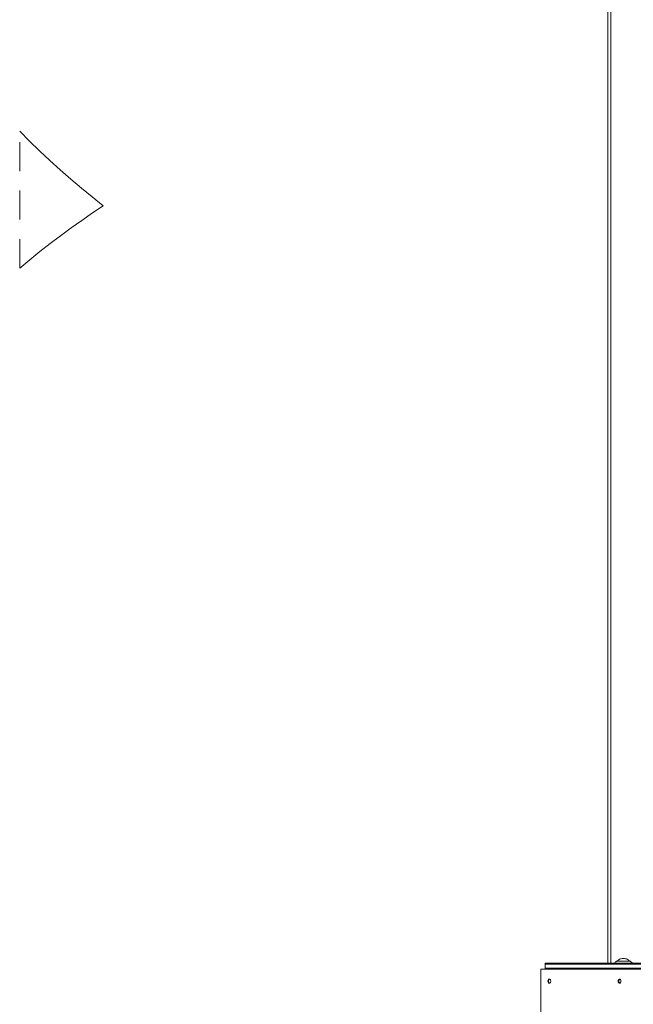
# Paper-space layout 'Sht-3' of a CAD drawing. Units: millimetres. Extents: x -6798 to 6752, y -6722 to 6482.
# Drawn here: x 1579 to 2847, y -2408 to -375 of the extents above; entities that cross this region are included whole.
import ezdxf

# ---------------------------------------------------------------- set-up
doc = ezdxf.new("R2010")
doc.units = ezdxf.units.MM
doc.linetypes.add("Dash Style-DWG's", pattern=[100, 60, -40])
for name, color, linetype, lineweight in [('1500 rope ladder SPAX', 7, 'Continuous', 5), ('EF-Climber-Mega Net-Steel handrail', 7, 'Continuous', 5), ('EF-Roof-Polyplay-Core', 7, 'Continuous', 5), ('EF-Roof-Polyplay-Roof Gables', 7, 'Continuous', 5), ('EF-Roof-Polyplay-Roof Panels', 7, 'Continuous', 5), ('EF-Roof-Steel', 7, 'Continuous', 5), ('Equipment-2D', 7, 'Continuous', 5), ('Working-None', 7, 'Continuous', 5)]:
    doc.layers.add(name, color=color, linetype=linetype, lineweight=lineweight)
doc.layers.add('Working-Dashed Line Fall Zone RED DWG', color=7, linetype="Dash Style-DWG's", lineweight=5, true_color=0xf31600)

# ---------------------------------------------------------------- blocks, each defined once
blk = doc.blocks.new('Group')
at = {"layer": '1500 rope ladder SPAX', "color": 7, "linetype": 'Continuous', "lineweight": 5, "transparency": 33554687}
for p, q in [((2813.7, -2318.7), (2814.9, -2317.2)), ((2814.9, -2317.2), (2816.4, -2316)), ((2816.4, -2316), (2818.1, -2315)), ((2818.1, -2315), (2819.9, -2314.3)), ((2819.9, -2314.3), (2821.7, -2313.8)), ((2821.7, -2313.8), (2823.7, -2313.7)), ((2823.7, -2313.7), (2823.8, -2313.7)), ((2823.7, -2313.7), (2823.7, -2313.7)), ((2823.8, -2313.7), (2824, -2313.7)), ((2824, -2313.7), (2824.1, -2313.7)), ((2824.1, -2313.7), (2824.2, -2313.7)), ((2824.2, -2313.7), (2824.4, -2313.7)), ((2824.4, -2313.7), (2824.5, -2313.7)), ((2824.5, -2313.7), (2824.7, -2313.7)), ((2824.7, -2313.7), (2825, -2313.7)), ((2825, -2313.7), (2825.1, -2313.7)), ((2825.1, -2313.7), (2825.5, -2313.7)), ((2825.5, -2313.7), (2825.9, -2313.7)), ((2825.5, -2313.7), (2825.5, -2313.7)), ((2825.9, -2313.7), (2826.2, -2313.7)), ((2826.2, -2313.7), (2826.3, -2313.7)), ((2826.3, -2313.7), (2826.7, -2313.7)), ((2826.7, -2313.7), (2827, -2313.7)), ((2826.7, -2313.7), (2826.7, -2313.7)), ((2827, -2313.7), (2827.3, -2313.7)), ((2827.3, -2313.7), (2827.4, -2313.7)), ((2827.4, -2313.7), (2827.8, -2313.7)), ((2827.8, -2313.7), (2828, -2313.7)), ((2828, -2313.7), (2828.2, -2313.7)), ((2828.2, -2313.7), (2828.3, -2313.7)), ((2828.3, -2313.7), (2828.5, -2313.7)), ((2828.5, -2313.7), (2828.6, -2313.7)), ((2828.5, -2313.7), (2828.5, -2313.7)), ((2828.6, -2313.7), (2828.6, -2313.7)), ((2828.6, -2313.7), (2828.6, -2313.7)), ((2828.6, -2313.7), (2830.6, -2313.8)), ((2828.6, -2313.7), (2828.6, -2313.7)), ((2830.6, -2313.8), (2828.6, -2313.7)), ((2828.6, -2313.7), (2830.6, -2313.8)), ((2828.6, -2313.7), (2828.6, -2313.7)), ((2828.6, -2313.7), (2828.6, -2313.7)), ((2830.6, -2313.8), (2832.4, -2314.2)), ((2832.4, -2314.2), (2834.2, -2315)), ((2834.2, -2315), (2835.9, -2316)), ((2835.9, -2316), (2837.3, -2317.2)), ((2837.3, -2317.2), (2838.6, -2318.7)), ((2808.2, -2323.2), (2808.4, -2322.4)), ((2808.4, -2322.4), (2809.4, -2321)), ((2809.4, -2321), (2810.6, -2319.9)), ((2810.6, -2319.9), (2812.1, -2319.1)), ((2812.1, -2319.1), (2813.7, -2318.7)), ((2813.8, -2318.7), (2813.7, -2318.7)), ((2813.7, -2318.7), (2813.7, -2318.7)), ((2813.8, -2318.7), (2813.7, -2318.7)), ((2813.7, -2318.7), (2813.8, -2318.7)), ((2813.7, -2318.7), (2813.7, -2318.7)), ((2814, -2318.7), (2813.8, -2318.7)), ((2814, -2318.7), (2813.8, -2318.7)), ((2814, -2318.7), (2814.1, -2318.7)), ((2814, -2318.7), (2814, -2318.7)), ((2814.3, -2318.7), (2814, -2318.7)), ((2814.3, -2318.7), (2814, -2318.7)), ((2814.1, -2318.7), (2814.2, -2318.7)), ((2814.9, -2318.7), (2814.3, -2318.7)), ((2814.9, -2318.7), (2814.3, -2318.7)), ((2814.6, -2318.7), (2814.9, -2318.7)), ((2814.9, -2318.7), (2815, -2318.7)), ((2815.1, -2318.7), (2814.9, -2318.7)), ((2815.1, -2318.7), (2814.9, -2318.7)), ((2816.2, -2318.7), (2815.1, -2318.7)), ((2816.2, -2318.7), (2815.1, -2318.7)), ((2815.5, -2318.7), (2815.9, -2318.7)), ((2815.9, -2318.7), (2816, -2318.7)), ((2816.4, -2318.7), (2816.2, -2318.7)), ((2816.4, -2318.7), (2816.2, -2318.7)), ((2817.5, -2318.7), (2816.4, -2318.7)), ((2817.5, -2318.7), (2816.4, -2318.7)), ((2816.7, -2318.7), (2817, -2318.7)), ((2817, -2318.7), (2817.1, -2318.7)), ((2817.1, -2318.7), (2817.3, -2318.7)), ((2818.4, -2318.7), (2817.5, -2318.7)), ((2818.4, -2318.7), (2817.5, -2318.7)), ((2818.1, -2318.7), (2818.4, -2318.7)), ((2818.4, -2318.7), (2818.6, -2318.7)), ((2819.1, -2318.7), (2818.4, -2318.7)), ((2819.1, -2318.7), (2818.4, -2318.7)), ((2818.6, -2318.7), (2818.9, -2318.7)), ((2820.7, -2318.7), (2819.1, -2318.7)), ((2820.7, -2318.7), (2819.1, -2318.7)), ((2819.7, -2318.7), (2820.3, -2318.7)), ((2820.3, -2318.7), (2820.6, -2318.7)), ((2820.8, -2318.7), (2820.7, -2318.7)), ((2820.8, -2318.7), (2820.7, -2318.7)), ((2822.7, -2318.7), (2820.8, -2318.7)), ((2822.7, -2318.7), (2820.8, -2318.7)), ((2821.5, -2318.7), (2822.2, -2318.7)), ((2822.2, -2318.7), (2822.4, -2318.7)), ((2823.4, -2318.7), (2822.7, -2318.7)), ((2823.4, -2318.7), (2822.7, -2318.7)), ((2823.4, -2318.7), (2824.1, -2318.7)), ((2824.6, -2318.7), (2823.4, -2318.7)), ((2824.6, -2318.7), (2823.4, -2318.7)), ((2824.1, -2318.7), (2824.4, -2318.7)), ((2826.2, -2318.7), (2824.6, -2318.7)), ((2826.2, -2318.7), (2824.6, -2318.7)), ((2825.4, -2318.7), (2826.2, -2318.7)), ((2826.2, -2318.7), (2826.4, -2318.7)), ((2826.7, -2318.7), (2826.2, -2318.7)), ((2826.7, -2318.7), (2826.2, -2318.7)), ((2828.7, -2318.7), (2826.7, -2318.7)), ((2828.7, -2318.7), (2826.7, -2318.7)), ((2827.4, -2318.7), (2828.2, -2318.7)), ((2828.2, -2318.7), (2828.4, -2318.7)), ((2828.9, -2318.7), (2828.7, -2318.7)), ((2828.9, -2318.7), (2828.7, -2318.7)), ((2830.6, -2318.7), (2828.9, -2318.7)), ((2830.6, -2318.7), (2828.9, -2318.7)), ((2829.4, -2318.7), (2829.5, -2318.7)), ((2829.5, -2318.7), (2830.1, -2318.7)), ((2830.1, -2318.7), (2830.3, -2318.7)), ((2831.6, -2318.7), (2830.6, -2318.7)), ((2831.6, -2318.7), (2830.6, -2318.7)), ((2831.3, -2318.7), (2831.6, -2318.7)), ((2831.6, -2318.7), (2832, -2318.7)), ((2832.4, -2318.7), (2831.6, -2318.7)), ((2832.4, -2318.7), (2831.6, -2318.7)), ((2832, -2318.7), (2832.2, -2318.7)), ((2833.9, -2318.7), (2832.4, -2318.7)), ((2833.9, -2318.7), (2832.4, -2318.7)), ((2833, -2318.7), (2833.7, -2318.7)), ((2833.7, -2318.7), (2833.9, -2318.7)), ((2834.1, -2318.7), (2833.9, -2318.7)), ((2834.1, -2318.7), (2833.9, -2318.7)), ((2835.5, -2318.7), (2834.1, -2318.7)), ((2835.5, -2318.7), (2834.1, -2318.7)), ((2834.6, -2318.7), (2835.2, -2318.7)), ((2835.2, -2318.7), (2835.3, -2318.7)), ((2835.3, -2318.7), (2835.3, -2318.7)), ((2835.9, -2318.7), (2835.5, -2318.7)), ((2835.9, -2318.7), (2835.5, -2318.7)), ((2836.7, -2318.7), (2835.9, -2318.7)), ((2836.7, -2318.7), (2835.9, -2318.7)), ((2836, -2318.7), (2836.4, -2318.7)), ((2836.4, -2318.7), (2836.6, -2318.7)), ((2837.4, -2318.7), (2836.7, -2318.7)), ((2837.4, -2318.7), (2836.7, -2318.7)), ((2837.1, -2318.7), (2837.2, -2318.7)), ((2837.2, -2318.7), (2837.4, -2318.7)), ((2837.4, -2318.7), (2837.5, -2318.7)), ((2837.7, -2318.7), (2837.4, -2318.7)), ((2837.7, -2318.7), (2837.4, -2318.7)), ((2838.3, -2318.7), (2837.7, -2318.7)), ((2838.3, -2318.7), (2837.7, -2318.7)), ((2837.9, -2318.7), (2838.2, -2318.7)), ((2838.2, -2318.7), (2838.2, -2318.7)), ((2838.3, -2318.7), (2838.3, -2318.7)), ((2838.6, -2318.7), (2838.3, -2318.7)), ((2838.3, -2318.7), (2838.3, -2318.7)), ((2838.6, -2318.7), (2838.3, -2318.7)), ((2838.4, -2318.7), (2838.6, -2318.7)), ((2838.6, -2318.7), (2840.2, -2319.1)), ((2838.6, -2318.7), (2838.6, -2318.7)), ((2838.6, -2318.7), (2838.6, -2318.7)), ((2838.6, -2318.7), (2838.6, -2318.7)), ((2838.6, -2318.7), (2838.6, -2318.7)), ((2840.2, -2319.1), (2841.7, -2319.9)), ((2841.7, -2319.9), (2842.9, -2321)), ((2842.9, -2321), (2843.9, -2322.4)), ((2843.9, -2322.4), (2844.2, -2323.2))]:
    blk.add_line(p, q, dxfattribs=at)
at = {"layer": 'EF-Climber-Mega Net-Steel handrail', "color": 7, "linetype": 'Continuous', "lineweight": 5, "transparency": 33554687}
blk.add_line((2800.1, 567.5), (2800.1, -2323.2), dxfattribs=at)
at = {"layer": 'EF-Roof-Polyplay-Core', "color": 7, "linetype": 'Continuous', "lineweight": 5, "transparency": 33554687}
for p, q in [((2664.5, -2325.2), (2664.5, -2333.2)), ((2709.4, -2325.2), (2664.5, -2325.2)), ((2664.5, -2333.2), (2709.4, -2333.2)), ((2743.1, -2325.2), (2709.4, -2325.2)), ((2709.4, -2333.2), (2743.1, -2333.2)), ((2831.9, -2325.2), (2743.1, -2325.2)), ((2743.1, -2333.2), (2831.9, -2333.2)), ((2962.1, -2325.2), (2831.9, -2325.2)), ((2831.9, -2333.2), (2962.1, -2333.2)), ((2672.7, -2356.9), (2672, -2358.1)), ((2672, -2358.1), (2672.7, -2356.9)), ((2673.6, -2356.2), (2672.7, -2356.9)), ((2672.7, -2356.9), (2673.6, -2356.2)), ((2673.9, -2356.1), (2673.6, -2356.2)), ((2673.6, -2356.2), (2673.9, -2356.1)), ((2817.7, -2356.9), (2817, -2358)), ((2817, -2358), (2817.7, -2356.9)), ((2818.6, -2356.1), (2817.7, -2356.9)), ((2817.7, -2356.9), (2818.6, -2356.1)), ((2818.9, -2356), (2818.6, -2356.1)), ((2818.6, -2356.1), (2818.9, -2356)), ((2672, -2358.1), (2671.7, -2359.5)), ((2671.7, -2359.5), (2672, -2358.1)), ((2671.7, -2360.9), (2671.7, -2359.5)), ((2671.7, -2359.5), (2671.7, -2360.9)), ((2672, -2362.3), (2671.7, -2360.9)), ((2671.7, -2360.9), (2672, -2362.3)), ((2672.7, -2363.4), (2672, -2362.3)), ((2672, -2362.3), (2672.7, -2363.4)), ((2673.6, -2364.2), (2672.7, -2363.4)), ((2672.7, -2363.4), (2673.6, -2364.2)), ((2673.9, -2364.3), (2673.6, -2364.2)), ((2673.6, -2364.2), (2673.9, -2364.3)), ((2817, -2358), (2816.6, -2359.4)), ((2816.6, -2359.4), (2817, -2358)), ((2816.6, -2360.9), (2816.6, -2359.4)), ((2816.6, -2359.4), (2816.6, -2360.9)), ((2817, -2362.2), (2816.6, -2360.9)), ((2816.6, -2360.9), (2817, -2362.2)), ((2817.7, -2363.4), (2817, -2362.2)), ((2817, -2362.2), (2817.7, -2363.4)), ((2818.6, -2364.1), (2817.7, -2363.4)), ((2817.7, -2363.4), (2818.6, -2364.1)), ((2818.9, -2364.2), (2818.6, -2364.1)), ((2818.6, -2364.1), (2818.9, -2364.2))]:
    blk.add_line(p, q, dxfattribs=at)
at = {"layer": 'EF-Roof-Polyplay-Roof Gables', "color": 7, "linetype": 'Continuous', "lineweight": 5, "transparency": 33554687}
for p, q in [((2664.5, -2323.2), (4969.7, -2323.2)), ((2664.5, -2325.2), (2664.5, -2323.2)), ((3799.4, -2325.2), (2664.5, -2325.2)), ((2664.5, -2333.2), (3799.4, -2333.2)), ((2664.5, -2335.2), (2664.5, -2333.2)), ((2664.5, -2335.2), (2686.3, -2335.2))]:
    blk.add_line(p, q, dxfattribs=at)
at = {"layer": 'EF-Roof-Polyplay-Roof Panels', "color": 7, "linetype": 'Continuous', "lineweight": 5, "transparency": 33554687}
for p, q in [((2655.5, -2335.2), (2662.9, -2335.2)), ((2655.5, -2345.6), (2655.5, -2335.2)), ((2662.9, -2335.2), (2745.7, -2335.2)), ((2745.7, -2335.2), (2913.6, -2335.1)), ((2655.7, -2729.5), (2655.5, -2345.6)), ((2670.6, -2358.1), (2671.3, -2356.9)), ((2671.3, -2356.9), (2670.6, -2358.1)), ((2671.3, -2356.9), (2672.2, -2356.2)), ((2672.2, -2356.2), (2671.3, -2356.9)), ((2672, -2358.1), (2672.7, -2356.9)), ((2672.2, -2356.2), (2673.2, -2355.9)), ((2673.2, -2355.9), (2672.2, -2356.2)), ((2672.7, -2356.9), (2673.6, -2356.2)), ((2674.3, -2356.2), (2673.2, -2355.9)), ((2673.6, -2356.2), (2673.9, -2356.1)), ((2675.2, -2356.9), (2674.3, -2356.2)), ((2675.8, -2358.1), (2675.2, -2356.9)), ((2816.3, -2356.9), (2815.6, -2358)), ((2815.6, -2358), (2816.3, -2356.9)), ((2817.2, -2356.1), (2816.3, -2356.9)), ((2816.3, -2356.9), (2817.2, -2356.1)), ((2817, -2358), (2817.7, -2356.9)), ((2818.2, -2355.9), (2817.2, -2356.1)), ((2817.2, -2356.1), (2818.2, -2355.9)), ((2817.7, -2356.9), (2818.6, -2356.1)), ((2818.2, -2355.9), (2819.2, -2356.1)), ((2818.6, -2356.1), (2818.9, -2356)), ((2819.2, -2356.1), (2820.1, -2356.9)), ((2820.1, -2356.9), (2820.8, -2358)), ((2670.3, -2359.5), (2670.6, -2358.1)), ((2670.6, -2358.1), (2670.3, -2359.5)), ((2670.3, -2360.9), (2670.3, -2359.5)), ((2670.3, -2359.5), (2670.3, -2360.9)), ((2670.6, -2362.3), (2670.3, -2360.9)), ((2670.3, -2360.9), (2670.6, -2362.3)), ((2671.3, -2363.4), (2670.6, -2362.3)), ((2670.6, -2362.3), (2671.3, -2363.4)), ((2672.2, -2364.2), (2671.3, -2363.4)), ((2671.3, -2363.4), (2672.2, -2364.2)), ((2671.7, -2359.5), (2672, -2358.1)), ((2671.7, -2360.9), (2671.7, -2359.5)), ((2672, -2362.3), (2671.7, -2360.9)), ((2672.7, -2363.4), (2672, -2362.3)), ((2673.2, -2364.4), (2672.2, -2364.2)), ((2672.2, -2364.2), (2673.2, -2364.4)), ((2673.6, -2364.2), (2672.7, -2363.4)), ((2673.2, -2364.4), (2674.3, -2364.2)), ((2673.9, -2364.3), (2673.6, -2364.2)), ((2674.3, -2364.2), (2675.2, -2363.4)), ((2675.2, -2363.4), (2675.8, -2362.3)), ((2676.2, -2359.5), (2675.8, -2358.1)), ((2675.8, -2362.3), (2676.2, -2360.9)), ((2676.2, -2360.9), (2676.2, -2359.5)), ((2815.6, -2358), (2815.2, -2359.4)), ((2815.2, -2359.4), (2815.6, -2358)), ((2815.2, -2360.9), (2815.2, -2359.4)), ((2815.2, -2359.4), (2815.2, -2360.9)), ((2815.6, -2362.2), (2815.2, -2360.9)), ((2815.2, -2360.9), (2815.6, -2362.2)), ((2816.3, -2363.4), (2815.6, -2362.2)), ((2815.6, -2362.2), (2816.3, -2363.4)), ((2817.2, -2364.1), (2816.3, -2363.4)), ((2816.3, -2363.4), (2817.2, -2364.1)), ((2816.6, -2359.4), (2817, -2358)), ((2816.6, -2360.9), (2816.6, -2359.4)), ((2817, -2362.2), (2816.6, -2360.9)), ((2817.7, -2363.4), (2817, -2362.2)), ((2818.2, -2364.4), (2817.2, -2364.1)), ((2817.2, -2364.1), (2818.2, -2364.4)), ((2818.6, -2364.1), (2817.7, -2363.4)), ((2819.2, -2364.1), (2818.2, -2364.4)), ((2818.9, -2364.2), (2818.6, -2364.1)), ((2820.1, -2363.4), (2819.2, -2364.1)), ((2820.8, -2362.2), (2820.1, -2363.4)), ((2820.8, -2358), (2821.1, -2359.4)), ((2821.1, -2360.9), (2820.8, -2362.2)), ((2821.1, -2359.4), (2821.1, -2360.9))]:
    blk.add_line(p, q, dxfattribs=at)
at = {"layer": 'EF-Roof-Steel', "color": 7, "linetype": 'Continuous', "lineweight": 5, "transparency": 33554687}
blk.add_line((2664.5, -2335.2), (2664.5, -2335.2), dxfattribs=at)
at = {"layer": 'Equipment-2D', "color": 7, "linetype": 'Continuous', "lineweight": 5, "transparency": 33554687}
for p, q in [((2794.1, -279.5), (2794.1, -432.3)), ((2794.1, -432.3), (2794.1, -432.4)), ((2794.1, -432.3), (2794.1, -432.3)), ((2794.1, -432.3), (2794.1, -432.3)), ((2794.1, -432.3), (2794.1, -432.3)), ((2794.1, -432.4), (2794.1, -432.5)), ((2794.1, -432.4), (2794.1, -432.4)), ((2794.1, -432.4), (2794.1, -432.4)), ((2794.1, -432.4), (2794.1, -432.4)), ((2794.1, -432.4), (2794.1, -432.4)), ((2794.1, -432.4), (2794.1, -432.4)), ((2794.1, -432.5), (2794.1, -432.6)), ((2794.1, -432.5), (2794.1, -432.5)), ((2794.1, -432.5), (2794.1, -432.5)), ((2794.1, -432.5), (2794.1, -432.5)), ((2794.1, -432.5), (2794.1, -432.5)), ((2794.1, -432.5), (2794.1, -432.5)), ((2794.1, -432.6), (2794.1, -577.7)), ((2794.1, -577.7), (2794.1, -577.8)), ((2794.1, -577.7), (2794.1, -577.7)), ((2794.1, -577.7), (2794.1, -577.7)), ((2794.1, -577.7), (2794.1, -577.7)), ((2794.1, -577.7), (2794.1, -577.7)), ((2794.1, -577.8), (2794.1, -577.9)), ((2794.1, -577.8), (2794.1, -577.8)), ((2794.1, -577.8), (2794.1, -577.8)), ((2794.1, -577.8), (2794.1, -577.8)), ((2794.1, -577.8), (2794.1, -577.8)), ((2794.1, -577.8), (2794.1, -577.8)), ((2794.1, -577.9), (2794.1, -578)), ((2794.1, -577.9), (2794.1, -577.9)), ((2794.1, -577.9), (2794.1, -577.9)), ((2794.1, -577.9), (2794.1, -577.9)), ((2794.1, -577.9), (2794.1, -577.9)), ((2794.1, -578), (2794.1, -730.7)), ((2794.1, -730.7), (2794.1, -730.8)), ((2794.1, -730.7), (2794.1, -730.7)), ((2794.1, -730.7), (2794.1, -730.7)), ((2794.1, -730.7), (2794.1, -730.7)), ((2794.1, -730.8), (2794.1, -730.9)), ((2794.1, -730.8), (2794.1, -730.8)), ((2794.1, -730.8), (2794.1, -730.8)), ((2794.1, -730.8), (2794.1, -730.8)), ((2794.1, -730.8), (2794.1, -730.8)), ((2794.1, -730.8), (2794.1, -730.8)), ((2794.1, -730.9), (2794.1, -731)), ((2794.1, -730.9), (2794.1, -730.9)), ((2794.1, -730.9), (2794.1, -730.9)), ((2794.1, -730.9), (2794.1, -730.9)), ((2794.1, -730.9), (2794.1, -730.9)), ((2794.1, -731), (2794.1, -876.1)), ((2794.1, -731), (2794.1, -731)), ((2794.1, -876.1), (2794.1, -876.2)), ((2794.1, -876.1), (2794.1, -876.1)), ((2794.1, -876.1), (2794.1, -876.1)), ((2794.1, -876.1), (2794.1, -876.1)), ((2794.1, -876.1), (2794.1, -876.1)), ((2794.1, -876.2), (2794.1, -876.3)), ((2794.1, -876.2), (2794.1, -876.2)), ((2794.1, -876.2), (2794.1, -876.2)), ((2794.1, -876.2), (2794.1, -876.2)), ((2794.1, -876.2), (2794.1, -876.2)), ((2794.1, -876.3), (2794.1, -876.4)), ((2794.1, -876.3), (2794.1, -876.3)), ((2794.1, -876.3), (2794.1, -876.3)), ((2794.1, -876.3), (2794.1, -876.3)), ((2794.1, -876.3), (2794.1, -876.3)), ((2794.1, -876.3), (2794.1, -876.3)), ((2794.1, -876.4), (2794.1, -1029.1)), ((2794.1, -1029.1), (2794.1, -1029.2)), ((2794.1, -1029.1), (2794.1, -1029.1)), ((2794.1, -1029.1), (2794.1, -1029.1)), ((2794.1, -1029.2), (2794.1, -1029.3)), ((2794.1, -1029.2), (2794.1, -1029.2)), ((2794.1, -1029.2), (2794.1, -1029.2)), ((2794.1, -1029.2), (2794.1, -1029.2)), ((2794.1, -1029.2), (2794.1, -1029.2)), ((2794.1, -1029.2), (2794.1, -1029.2)), ((2794.1, -1029.3), (2794.1, -1029.4)), ((2794.1, -1029.3), (2794.1, -1029.3)), ((2794.1, -1029.3), (2794.1, -1029.3)), ((2794.1, -1029.3), (2794.1, -1029.3)), ((2794.1, -1029.3), (2794.1, -1029.3)), ((2794.1, -1029.3), (2794.1, -1029.3)), ((2794.1, -1029.4), (2794.1, -1174.5)), ((2794.1, -1029.4), (2794.1, -1029.4)), ((2794.1, -1174.5), (2794.1, -1174.6)), ((2794.1, -1174.5), (2794.1, -1174.5)), ((2794.1, -1174.5), (2794.1, -1174.5)), ((2794.1, -1174.5), (2794.1, -1174.5)), ((2794.1, -1174.6), (2794.1, -1174.7)), ((2794.1, -1174.6), (2794.1, -1174.6)), ((2794.1, -1174.6), (2794.1, -1174.6)), ((2794.1, -1174.6), (2794.1, -1174.6)), ((2794.1, -1174.6), (2794.1, -1174.6)), ((2794.1, -1174.6), (2794.1, -1174.6)), ((2794.1, -1174.7), (2794.1, -1174.8)), ((2794.1, -1174.7), (2794.1, -1174.7)), ((2794.1, -1174.7), (2794.1, -1174.7)), ((2794.1, -1174.7), (2794.1, -1174.7)), ((2794.1, -1174.7), (2794.1, -1174.7)), ((2794.1, -1174.8), (2794.1, -1327.5)), ((2794.1, -1174.8), (2794.1, -1174.8)), ((2794.1, -1327.5), (2794.1, -1327.6)), ((2794.1, -1327.5), (2794.1, -1327.5)), ((2794.1, -1327.5), (2794.1, -1327.5)), ((2794.1, -1327.6), (2794.1, -1327.7)), ((2794.1, -1327.6), (2794.1, -1327.6)), ((2794.1, -1327.6), (2794.1, -1327.6)), ((2794.1, -1327.6), (2794.1, -1327.6)), ((2794.1, -1327.6), (2794.1, -1327.6)), ((2794.1, -1327.7), (2794.1, -1327.8)), ((2794.1, -1327.7), (2794.1, -1327.7)), ((2794.1, -1327.7), (2794.1, -1327.7)), ((2794.1, -1327.7), (2794.1, -1327.7)), ((2794.1, -1327.7), (2794.1, -1327.7)), ((2794.1, -1327.7), (2794.1, -1327.7)), ((2794.1, -1327.8), (2794.1, -1472.9)), ((2794.1, -1327.8), (2794.1, -1327.8)), ((2794.1, -1327.8), (2794.1, -1327.8)), ((2794.1, -1472.9), (2794.1, -1473)), ((2794.1, -1472.9), (2794.1, -1472.9)), ((2794.1, -1472.9), (2794.1, -1472.9)), ((2794.1, -1472.9), (2794.1, -1472.9)), ((2794.1, -1473), (2794.1, -1473.1)), ((2794.1, -1473), (2794.1, -1473)), ((2794.1, -1473), (2794.1, -1473)), ((2794.1, -1473), (2794.1, -1473)), ((2794.1, -1473), (2794.1, -1473)), ((2794.1, -1473.1), (2794.1, -1473.2)), ((2794.1, -1473.1), (2794.1, -1473.1)), ((2794.1, -1473.1), (2794.1, -1473.1)), ((2794.1, -1473.1), (2794.1, -1473.1)), ((2794.1, -1473.1), (2794.1, -1473.1)), ((2794.1, -1473.1), (2794.1, -1473.1)), ((2794.1, -1473.2), (2794.1, -1625.9)), ((2794.1, -1473.2), (2794.1, -1473.2)), ((2794.1, -1625.9), (2794.1, -1626)), ((2794.1, -1625.9), (2794.1, -1625.9)), ((2794.1, -1626), (2794.1, -1626.1)), ((2794.1, -1626), (2794.1, -1626)), ((2794.1, -1626), (2794.1, -1626)), ((2794.1, -1626), (2794.1, -1626)), ((2794.1, -1626), (2794.1, -1626)), ((2794.1, -1626), (2794.1, -1626)), ((2794.1, -1626.1), (2794.1, -1626.2)), ((2794.1, -1626.1), (2794.1, -1626.1)), ((2794.1, -1626.1), (2794.1, -1626.1)), ((2794.1, -1626.1), (2794.1, -1626.1)), ((2794.1, -1626.1), (2794.1, -1626.1)), ((2794.1, -1626.1), (2794.1, -1626.1)), ((2794.1, -1626.2), (2794.1, -1771.3)), ((2794.1, -1626.2), (2794.1, -1626.2)), ((2794.1, -1626.2), (2794.1, -1626.2)), ((2794.1, -1771.3), (2794.1, -1771.4)), ((2794.1, -1771.3), (2794.1, -1771.3)), ((2794.1, -1771.3), (2794.1, -1771.3)), ((2794.1, -1771.4), (2794.1, -1771.5)), ((2794.1, -1771.4), (2794.1, -1771.4)), ((2794.1, -1771.4), (2794.1, -1771.4)), ((2794.1, -1771.4), (2794.1, -1771.4)), ((2794.1, -1771.4), (2794.1, -1771.4)), ((2794.1, -1771.4), (2794.1, -1771.4)), ((2794.1, -1771.5), (2794.1, -1771.6)), ((2794.1, -1771.5), (2794.1, -1771.5)), ((2794.1, -1771.5), (2794.1, -1771.5)), ((2794.1, -1771.5), (2794.1, -1771.5)), ((2794.1, -1771.5), (2794.1, -1771.5)), ((2794.1, -1771.6), (2794.1, -1924.3)), ((2794.1, -1771.6), (2794.1, -1771.6)), ((2794.1, -1771.6), (2794.1, -1771.6)), ((2794.1, -1924.3), (2794.1, -1924.4)), ((2794.1, -1924.3), (2794.1, -1924.3)), ((2794.1, -1924.4), (2794.1, -1924.5)), ((2794.1, -1924.4), (2794.1, -1924.4)), ((2794.1, -1924.4), (2794.1, -1924.4)), ((2794.1, -1924.4), (2794.1, -1924.4)), ((2794.1, -1924.4), (2794.1, -1924.4)), ((2794.1, -1924.5), (2794.1, -1924.6)), ((2794.1, -1924.5), (2794.1, -1924.5)), ((2794.1, -1924.5), (2794.1, -1924.5)), ((2794.1, -1924.5), (2794.1, -1924.5)), ((2794.1, -1924.5), (2794.1, -1924.5)), ((2794.1, -1924.5), (2794.1, -1924.5)), ((2794.1, -1924.6), (2794.1, -2069.7)), ((2794.1, -1924.6), (2794.1, -1924.6)), ((2794.1, -1924.6), (2794.1, -1924.6)), ((2794.1, -1924.6), (2794.1, -1924.6)), ((2794.1, -2069.7), (2794.1, -2069.8)), ((2794.1, -2069.7), (2794.1, -2069.7)), ((2794.1, -2069.8), (2794.1, -2069.9)), ((2794.1, -2069.8), (2794.1, -2069.8)), ((2794.1, -2069.8), (2794.1, -2069.8)), ((2794.1, -2069.8), (2794.1, -2069.8)), ((2794.1, -2069.8), (2794.1, -2069.8)), ((2794.1, -2069.8), (2794.1, -2069.8)), ((2794.1, -2069.9), (2794.1, -2070)), ((2794.1, -2069.9), (2794.1, -2069.9)), ((2794.1, -2069.9), (2794.1, -2069.9)), ((2794.1, -2069.9), (2794.1, -2069.9)), ((2794.1, -2069.9), (2794.1, -2069.9)), ((2794.1, -2069.9), (2794.1, -2069.9)), ((2794.1, -2070), (2794.1, -2323.2)), ((2794.1, -2070), (2794.1, -2070)), ((2794.1, -2070), (2794.1, -2070)), ((2664.5, -2335.2), (2664.5, -2335.2))]:
    blk.add_line(p, q, dxfattribs=at)
at = {"layer": 'Working-Dashed Line Fall Zone RED DWG', "color": 1, "linetype": "Dash Style-DWG's", "lineweight": 5, "true_color": 0xf31600, "transparency": 33554687}
for p, q in [((1579.1, -605.2), (1599.5, -625.7)), ((1579.1, -888), (1579.1, -605.2)), ((1599.5, -625.7), (1620.3, -645.9)), ((1620.3, -645.9), (1641.4, -665.6)), ((1641.4, -665.6), (1662.9, -685.1)), ((1662.9, -685.1), (1684.6, -704.2)), ((1684.6, -704.2), (1706.7, -722.9)), ((1706.7, -722.9), (1729.1, -741.2)), ((1729.1, -741.2), (1751.8, -759.2)), ((1751.8, -759.2), (1729.4, -774.2)), ((1707.3, -789.6), (1685.3, -805.2)), ((1729.4, -774.2), (1707.3, -789.6)), ((1685.3, -805.2), (1663.6, -821.2)), ((1663.6, -821.2), (1642.1, -837.5)), ((1642.1, -837.5), (1620.9, -854)), ((1599.9, -870.9), (1579.1, -888)), ((1620.9, -854), (1599.9, -870.9))]:
    blk.add_line(p, q, dxfattribs=at)

psp = doc.layouts.new('Sht-3')

# ---------------------------------------------------------------- block references
at = {"layer": 'Working-None'}
psp.add_blockref('Group', (0, 0), dxfattribs=at)

doc.saveas('drawing.dxf')
